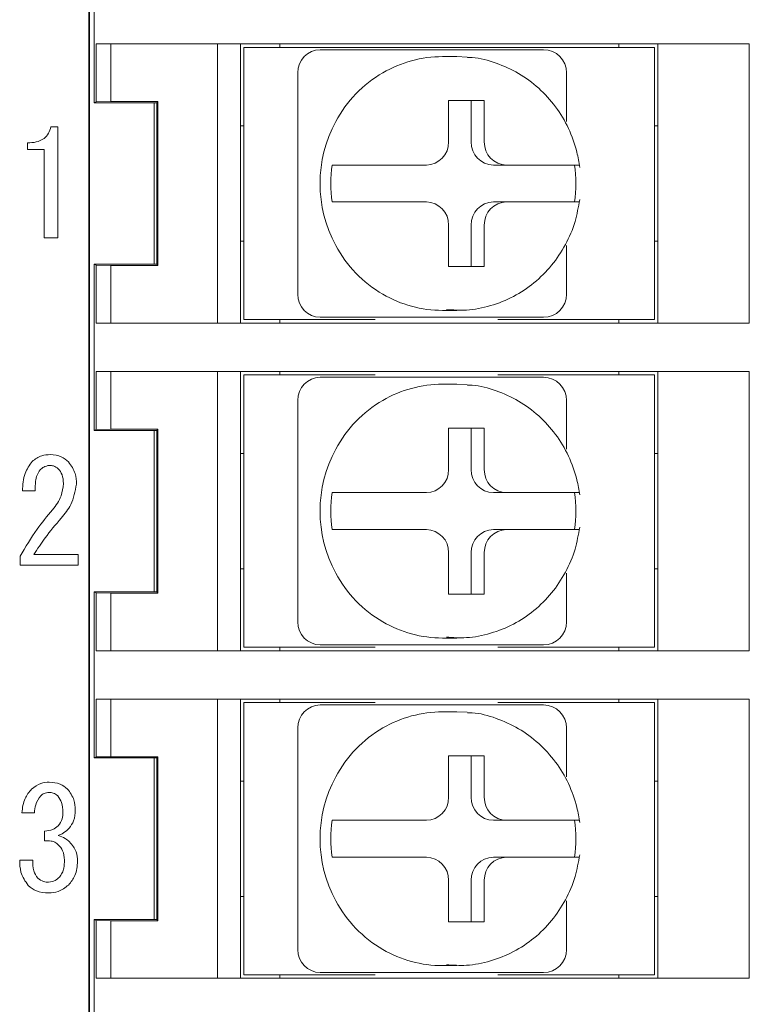
# Model space of a CAD drawing. Units: millimetres. Extents: x 41 to 1088, y 17 to 268.
# Drawn here: x 355 to 371, y 92 to 113 of the extents above; entities that cross this region are included whole.
import ezdxf

# ---------------------------------------------------------------- set-up
doc = ezdxf.new("R2010")
doc.units = ezdxf.units.MM

msp = doc.modelspace()

# ---------------------------------------------------------------- linework, layer by layer
at = {"color": 7, "linetype": 'Continuous', "lineweight": 15}
for p, q in [((356.988, 140.9367), (356.988, 56.677)), ((357.0055, 140.9419), (357.0055, 56.6717)), ((357.1055, 113.5318), (357.1055, 112.4818)), ((357.1055, 112.4818), (357.1055, 111.2068)), ((357.1491, 111.2287), (357.1491, 112.4818)), ((357.1491, 112.4818), (357.3444, 112.4818)), ((358.5436, 112.4818), (357.3444, 112.4818)), ((357.4706, 112.4818), (357.4706, 111.2339)), ((358.5436, 112.4818), (370.0323, 112.4818)), ((359.7805, 106.4318), (359.7805, 112.4818)), ((360.2805, 112.4818), (360.2805, 106.4318)), ((361.1305, 112.4068), (361.1305, 112.4818)), ((368.4805, 112.4068), (368.4805, 112.4818)), ((369.3305, 106.4318), (369.3305, 112.4818)), ((371.2316, 112.4818), (370.0323, 112.4818)), ((371.2316, 112.4818), (371.3134, 112.4818)), ((371.3134, 112.4818), (371.3134, 106.4318)), ((360.3555, 106.5068), (360.3555, 112.4068)), ((360.3555, 112.4068), (360.6072, 112.4068)), ((360.6072, 112.4068), (369.1072, 112.4068)), ((362.0077, 112.3568), (362.2148, 112.3568)), ((362.2148, 112.3568), (363.2362, 112.3568)), ((365.8298, 112.3568), (366.8512, 112.3568)), ((369.1072, 112.4068), (369.2555, 112.4068)), ((369.2555, 112.4068), (369.2555, 106.5068)), ((364.973, 112.2068), (365.1978, 112.197)), ((361.5248, 107.0568), (361.5248, 111.8568)), ((357.1055, 111.2068), (357.1491, 111.2287)), ((357.1055, 111.2068), (358.463, 111.2068)), ((357.4706, 111.2339), (357.1491, 111.2287)), ((357.4706, 111.2339), (358.4901, 111.2339)), ((358.4055, 111.2068), (358.4055, 107.7068)), ((358.4901, 111.2339), (358.463, 111.2068)), ((358.463, 111.2068), (358.463, 107.7068)), ((358.4901, 111.2339), (358.4901, 107.6798)), ((365.5664, 111.2568), (364.7937, 111.2568)), ((364.7937, 111.2568), (364.7937, 110.3568)), ((365.2817, 110.3568), (365.2817, 111.2568)), ((365.5664, 110.3568), (365.5664, 111.2568)), ((356.1691, 110.6824), (356.3168, 110.6824)), ((356.3168, 110.6824), (356.3168, 108.2824)), ((360.2805, 110.7068), (360.3555, 110.7068)), ((369.2555, 110.7068), (369.3305, 110.7068)), ((355.6642, 110.1922), (355.6642, 110.3376)), ((356.0254, 110.1922), (355.6642, 110.1922)), ((356.0254, 108.2824), (356.0254, 110.1922)), ((362.2673, 109.8568), (362.345, 109.8568)), ((364.3107, 109.8568), (363.3366, 109.8568)), ((365.7647, 109.8568), (366.0494, 109.8568)), ((367.0236, 109.8568), (366.0494, 109.8568)), ((362.2673, 109.0568), (362.345, 109.0568)), ((363.3366, 109.0568), (364.3107, 109.0568)), ((365.7647, 109.0568), (366.0494, 109.0568)), ((366.0494, 109.0568), (367.0236, 109.0568)), ((364.7937, 108.5568), (364.7937, 107.6568)), ((365.2817, 107.6568), (365.2817, 108.5568)), ((365.5664, 107.6568), (365.5664, 108.5568)), ((356.3168, 108.2824), (356.0254, 108.2824)), ((360.2805, 108.2068), (360.3555, 108.2068)), ((369.2555, 108.2068), (369.3305, 108.2068)), ((357.1055, 107.7068), (357.1055, 106.4318)), ((357.1491, 107.685), (357.1055, 107.7068)), ((358.463, 107.7068), (357.1055, 107.7068)), ((357.1491, 106.4318), (357.1491, 107.685)), ((357.1491, 107.685), (357.4706, 107.6798)), ((358.4901, 107.6798), (357.4706, 107.6798)), ((357.4706, 107.6798), (357.4706, 106.4318)), ((358.4901, 107.6798), (358.463, 107.7068)), ((364.7937, 107.6568), (365.5664, 107.6568)), ((364.973, 106.7068), (364.7482, 106.7167)), ((360.6072, 106.5068), (360.3555, 106.5068)), ((360.6072, 106.5068), (363.2029, 106.5068)), ((361.1305, 106.5068), (361.1305, 106.4318)), ((362.2148, 106.5568), (362.0077, 106.5568)), ((363.2362, 106.5568), (362.2148, 106.5568)), ((366.8512, 106.5568), (365.8298, 106.5568)), ((365.8631, 106.5068), (369.1072, 106.5068)), ((368.4805, 106.5068), (368.4805, 106.4318)), ((369.2555, 106.5068), (369.1072, 106.5068)), ((357.1055, 106.4318), (357.1055, 105.3818)), ((357.1491, 106.4318), (357.3444, 106.4318)), ((357.3444, 106.4318), (358.5436, 106.4318)), ((358.5436, 106.4318), (370.0323, 106.4318)), ((370.0323, 106.4318), (371.2316, 106.4318)), ((371.2316, 106.4318), (371.3134, 106.4318)), ((357.1055, 105.3818), (357.1055, 104.1068)), ((357.1491, 104.1287), (357.1491, 105.3818)), ((357.1491, 105.3818), (357.3444, 105.3818)), ((358.5436, 105.3818), (357.3444, 105.3818)), ((357.4706, 105.3818), (357.4706, 104.1339)), ((358.5436, 105.3818), (370.0323, 105.3818)), ((359.7805, 99.3318), (359.7805, 105.3818)), ((360.2805, 105.3818), (360.2805, 99.3318)), ((360.3555, 99.4068), (360.3555, 105.3068)), ((360.3555, 105.3068), (360.6072, 105.3068)), ((360.6072, 105.3068), (363.2029, 105.3068)), ((361.1305, 105.3068), (361.1305, 105.3818)), ((362.0077, 105.2568), (362.2148, 105.2568)), ((362.2148, 105.2568), (363.2362, 105.2568)), ((365.8298, 105.2568), (366.8512, 105.2568)), ((365.8631, 105.3068), (369.1072, 105.3068)), ((368.4805, 105.3068), (368.4805, 105.3818)), ((369.1072, 105.3068), (369.2555, 105.3068)), ((369.2555, 105.3068), (369.2555, 99.4068)), ((369.3305, 99.3318), (369.3305, 105.3818)), ((371.2316, 105.3818), (370.0323, 105.3818)), ((371.2316, 105.3818), (371.3134, 105.3818)), ((371.3134, 105.3818), (371.3134, 99.3318)), ((364.973, 105.1068), (365.1978, 105.097)), ((361.5248, 99.9568), (361.5248, 104.7568)), ((357.4706, 104.1339), (357.1491, 104.1287)), ((357.4706, 104.1339), (358.4901, 104.1339)), ((358.4901, 104.1339), (358.463, 104.1068)), ((358.4901, 104.1339), (358.4901, 100.5798)), ((365.5664, 104.1568), (364.7937, 104.1568)), ((364.7937, 104.1568), (364.7937, 103.2568)), ((365.2817, 103.2568), (365.2817, 104.1568)), ((365.5664, 103.2568), (365.5664, 104.1568)), ((357.1055, 104.1068), (357.1491, 104.1287)), ((357.1055, 104.1068), (358.463, 104.1068)), ((358.4055, 104.1068), (358.4055, 100.6068)), ((358.463, 104.1068), (358.463, 100.6068)), ((360.2805, 103.6068), (360.3555, 103.6068)), ((369.2555, 103.6068), (369.3305, 103.6068)), ((355.8243, 102.7944), (355.5534, 102.7944)), ((362.2673, 102.7568), (362.345, 102.7568)), ((364.3107, 102.7568), (363.3366, 102.7568)), ((365.7647, 102.7568), (366.0494, 102.7568)), ((367.0236, 102.7568), (366.0494, 102.7568)), ((362.2673, 101.9568), (362.345, 101.9568)), ((363.3366, 101.9568), (364.3107, 101.9568)), ((365.7647, 101.9568), (366.0494, 101.9568)), ((366.0494, 101.9568), (367.0236, 101.9568)), ((355.5042, 101.1824), (355.5042, 101.3785)), ((355.7997, 101.4154), (356.76, 101.4154)), ((356.76, 101.4154), (356.76, 101.1824)), ((364.7937, 101.4568), (364.7937, 100.5568)), ((365.2817, 100.5568), (365.2817, 101.4568)), ((365.5664, 100.5568), (365.5664, 101.4568)), ((356.76, 101.1824), (355.5042, 101.1824)), ((360.2805, 101.1068), (360.3555, 101.1068)), ((369.2555, 101.1068), (369.3305, 101.1068)), ((357.1055, 100.6068), (357.1055, 99.3318)), ((357.1491, 100.585), (357.1055, 100.6068)), ((358.463, 100.6068), (357.1055, 100.6068)), ((357.1491, 99.3318), (357.1491, 100.585)), ((357.1491, 100.585), (357.4706, 100.5798)), ((358.4901, 100.5798), (357.4706, 100.5798)), ((357.4706, 100.5798), (357.4706, 99.3318)), ((358.4901, 100.5798), (358.463, 100.6068)), ((364.7937, 100.5568), (365.5664, 100.5568)), ((362.2148, 99.4568), (362.0077, 99.4568)), ((363.2362, 99.4568), (362.2148, 99.4568)), ((364.973, 99.6068), (364.7482, 99.6167)), ((366.8512, 99.4568), (365.8298, 99.4568)), ((357.1055, 99.3318), (357.1055, 98.2818)), ((357.1491, 99.3318), (357.3444, 99.3318)), ((357.3444, 99.3318), (358.5436, 99.3318)), ((358.5436, 99.3318), (370.0323, 99.3318)), ((360.6072, 99.4068), (360.3555, 99.4068)), ((360.6072, 99.4068), (363.2029, 99.4068)), ((361.1305, 99.4068), (361.1305, 99.3318)), ((365.8631, 99.4068), (369.1072, 99.4068)), ((368.4805, 99.4068), (368.4805, 99.3318)), ((369.2555, 99.4068), (369.1072, 99.4068)), ((370.0323, 99.3318), (371.2316, 99.3318)), ((371.2316, 99.3318), (371.3134, 99.3318)), ((357.1055, 98.2818), (357.1055, 97.0068)), ((357.1491, 97.0287), (357.1491, 98.2818)), ((357.1491, 98.2818), (357.3444, 98.2818)), ((358.5436, 98.2818), (357.3444, 98.2818)), ((357.4706, 98.2818), (357.4706, 97.0339)), ((358.5436, 98.2818), (370.0323, 98.2818)), ((359.7805, 92.2318), (359.7805, 98.2818)), ((360.2805, 98.2818), (360.2805, 92.2318)), ((360.3555, 92.3068), (360.3555, 98.2068)), ((360.3555, 98.2068), (360.6072, 98.2068)), ((360.6072, 98.2068), (363.2029, 98.2068)), ((361.1305, 98.2068), (361.1305, 98.2818)), ((362.0077, 98.1568), (362.2148, 98.1568)), ((362.2148, 98.1568), (363.2362, 98.1568)), ((365.8298, 98.1568), (366.8512, 98.1568)), ((365.8631, 98.2068), (369.1072, 98.2068)), ((368.4805, 98.2068), (368.4805, 98.2818)), ((369.1072, 98.2068), (369.2555, 98.2068)), ((369.2555, 98.2068), (369.2555, 92.3068)), ((369.3305, 92.2318), (369.3305, 98.2818)), ((371.2316, 98.2818), (370.0323, 98.2818)), ((371.2316, 98.2818), (371.3134, 98.2818)), ((371.3134, 98.2818), (371.3134, 92.2318)), ((364.973, 98.0068), (365.1978, 97.997)), ((361.5248, 92.8568), (361.5248, 97.6568)), ((357.1055, 97.0068), (357.1491, 97.0287)), ((357.1055, 97.0068), (358.463, 97.0068)), ((357.4706, 97.0339), (357.1491, 97.0287)), ((357.4706, 97.0339), (358.4901, 97.0339)), ((358.4055, 97.0068), (358.4055, 93.5068)), ((358.4901, 97.0339), (358.463, 97.0068)), ((358.463, 97.0068), (358.463, 93.5068)), ((358.4901, 97.0339), (358.4901, 93.4798)), ((365.5664, 97.0568), (364.7937, 97.0568)), ((364.7937, 97.0568), (364.7937, 96.1568)), ((365.2817, 96.1568), (365.2817, 97.0568)), ((365.5664, 96.1568), (365.5664, 97.0568)), ((360.2805, 96.5068), (360.3555, 96.5068)), ((369.2555, 96.5068), (369.3305, 96.5068)), ((355.812, 95.8175), (355.5411, 95.8175)), ((362.2673, 95.6568), (362.345, 95.6568)), ((364.3107, 95.6568), (363.3366, 95.6568)), ((365.7647, 95.6568), (366.0494, 95.6568)), ((367.0236, 95.6568), (366.0494, 95.6568)), ((356.0336, 95.2142), (356.0336, 95.4235)), ((355.4919, 94.7956), (355.7751, 94.7956)), ((362.2673, 94.8568), (362.345, 94.8568)), ((363.3366, 94.8568), (364.3107, 94.8568)), ((365.7647, 94.8568), (366.0494, 94.8568)), ((366.0494, 94.8568), (367.0236, 94.8568)), ((364.7937, 94.3568), (364.7937, 93.4568)), ((365.2817, 93.4568), (365.2817, 94.3568)), ((365.5664, 93.4568), (365.5664, 94.3568)), ((360.2805, 94.0068), (360.3555, 94.0068)), ((369.2555, 94.0068), (369.3305, 94.0068)), ((357.1055, 93.5068), (357.1055, 92.2318)), ((357.1491, 93.485), (357.1055, 93.5068)), ((358.463, 93.5068), (357.1055, 93.5068)), ((357.1491, 92.2318), (357.1491, 93.485)), ((357.1491, 93.485), (357.4706, 93.4798)), ((358.4901, 93.4798), (357.4706, 93.4798)), ((357.4706, 93.4798), (357.4706, 92.2318)), ((358.4901, 93.4798), (358.463, 93.5068)), ((364.7937, 93.4568), (365.5664, 93.4568)), ((364.973, 92.5068), (364.7482, 92.5167)), ((357.1055, 92.2318), (357.1055, 91.1818)), ((357.1491, 92.2318), (357.3444, 92.2318)), ((357.3444, 92.2318), (358.5436, 92.2318)), ((358.5436, 92.2318), (370.0323, 92.2318)), ((360.6072, 92.3068), (360.3555, 92.3068)), ((360.6072, 92.3068), (363.2029, 92.3068)), ((361.1305, 92.3068), (361.1305, 92.2318)), ((362.2148, 92.3568), (362.0077, 92.3568)), ((363.2362, 92.3568), (362.2148, 92.3568)), ((366.8512, 92.3568), (365.8298, 92.3568)), ((365.8631, 92.3068), (369.1072, 92.3068)), ((368.4805, 92.3068), (368.4805, 92.2318)), ((369.2555, 92.3068), (369.1072, 92.3068)), ((370.0323, 92.2318), (371.2316, 92.2318)), ((371.2316, 92.2318), (371.3134, 92.2318))]:
    msp.add_line(p, q, dxfattribs=at)
for centre, radius, start, end in [((362.0164, 111.8652), 0.4917, 91.01018, 180.97577), ((366.8512, 111.8568), 0.5, 0, 90), ((364.6648, 109.6204), 2.5864, 90.05304, 120.15429), ((364.7273, 109.5195), 2.7051, 120.22486, 151.76111), ((364.8389, 109.4568), 2.8331, 151.71261, 208.28739), ((364.3021, 110.3485), 0.4917, 271.0102, 0.97581), ((365.7734, 110.3485), 0.4917, 179.02419, 268.9898), ((366.0581, 110.3485), 0.4917, 179.02434, 268.98976), ((365.0848, 109.4568), 2.8458, 171.91983, 188.08017), ((364.7059, 109.4568), 2.8458, 351.91987, 8.08013), ((364.3021, 108.5652), 0.4917, 359.02424, 88.98976), ((365.7734, 108.5652), 0.4917, 91.01024, 180.97576), ((366.0581, 108.5652), 0.4917, 91.01029, 180.97561), ((364.7273, 109.3942), 2.7051, 208.23889, 239.77514), ((362.0164, 107.0485), 0.4917, 179.02418, 268.98987), ((364.6648, 109.2932), 2.5864, 239.84577, 269.94683), ((366.8512, 107.0568), 0.5, 270, 0), ((362.0164, 104.7652), 0.4917, 91.01016, 180.9758), ((366.8512, 104.7568), 0.5, 0, 90), ((364.6648, 102.5204), 2.5864, 90.05307, 120.1543), ((364.7273, 102.4195), 2.7051, 120.22486, 151.76109), ((364.8389, 102.3568), 2.8331, 151.71263, 208.28737), ((364.3021, 103.2485), 0.4917, 271.01022, 0.97579), ((365.7734, 103.2485), 0.4917, 179.02421, 268.98978), ((366.0581, 103.2485), 0.4917, 179.02437, 268.98974), ((365.0848, 102.3568), 2.8458, 171.91983, 188.08017), ((364.7059, 102.3568), 2.8458, 351.91988, 8.08012), ((364.3021, 101.4652), 0.4917, 359.02416, 88.98983), ((365.7734, 101.4652), 0.4917, 91.01017, 180.97584), ((366.0581, 101.4652), 0.4917, 91.01021, 180.97569), ((364.7273, 102.2942), 2.7051, 208.23892, 239.77514), ((362.0164, 99.9485), 0.4917, 179.02418, 268.98987), ((364.6648, 102.1932), 2.5864, 239.8457, 269.94692), ((366.8512, 99.9568), 0.5, 270, 0), ((362.0164, 97.6652), 0.4917, 91.01013, 180.97582), ((366.8512, 97.6568), 0.5, 0, 90), ((364.6648, 95.4204), 2.5864, 90.05308, 120.1543), ((364.7273, 95.3195), 2.7051, 120.22486, 151.76108), ((364.8389, 95.2568), 2.8331, 151.71263, 208.28737), ((364.3021, 96.1485), 0.4917, 271.01017, 0.97584), ((365.7734, 96.1485), 0.4917, 179.02416, 268.98983), ((366.0581, 96.1485), 0.4917, 179.02431, 268.98979), ((365.0848, 95.2568), 2.8458, 171.91983, 188.08017), ((364.7059, 95.2568), 2.8458, 351.91988, 8.08012), ((364.3021, 94.3652), 0.4917, 359.02421, 88.98978), ((365.7734, 94.3652), 0.4917, 91.01022, 180.97579), ((366.0581, 94.3652), 0.4917, 91.01026, 180.97563), ((364.7273, 95.1942), 2.7051, 208.23891, 239.77514), ((362.0164, 92.8485), 0.4917, 179.0242, 268.98984), ((364.6648, 95.0932), 2.5864, 239.8457, 269.94693), ((366.8512, 92.8568), 0.5, 270, 0)]:
    msp.add_arc(centre, radius, start, end, dxfattribs=at)
for points, knots in [([(363.2362, 112.3568), (363.4003, 112.3568), (363.8238, 112.3568), (364.5387, 112.3568), (365.206, 112.3568), (365.6463, 112.3568), (365.8298, 112.3568)], [0, 0, 0, 0, 0.1858924, 0.4796888, 0.7830304, 1, 1, 1, 1]), ([(367.6347, 109.8068), (367.6169, 109.9172), (367.57, 110.2078), (367.4055, 110.6589), (367.1255, 111.1303), (366.7579, 111.5345), (366.3197, 111.8585), (365.8277, 112.0768), (365.4459, 112.1863), (365.2345, 112.1883), (365.2013, 112.1886)], [0, 0, 0, 0, 0.09022713, 0.23762181, 0.38516852, 0.53255662, 0.67966912, 0.82642636, 0.97280767, 1, 1, 1, 1]), ([(355.6642, 110.3376), (355.727, 110.3405), (355.8521, 110.3461), (356.017, 110.4164), (356.1279, 110.5397), (356.1553, 110.6348), (356.1691, 110.6824)], [0, 0, 0, 0, 0.2807517, 0.5601585, 0.7798188, 1, 1, 1, 1]), ([(363.3366, 109.8568), (363.2458, 109.8568), (363.0628, 109.8568), (362.7892, 109.8568), (362.5853, 109.8568), (362.431, 109.8568), (362.3683, 109.8568), (362.3451, 109.8568), (362.345, 109.8568)], [0, 0, 0, 0, 0.2169307, 0.4373931, 0.6538149, 0.7874486, 0.9983116, 1, 1, 1, 1]), ([(367.6263, 109.8568), (367.6269, 109.8568), (367.6388, 109.8568), (367.5879, 109.8568), (367.4586, 109.8568), (367.2594, 109.8568), (367.099, 109.8568), (367.0236, 109.8568)], [0, 0, 0, 0, 0.0124574, 0.2645695, 0.5177159, 0.7732238, 1, 1, 1, 1]), ([(362.345, 109.0568), (362.3556, 109.0568), (362.3823, 109.0568), (362.4701, 109.0568), (362.6349, 109.0568), (362.8798, 109.0568), (363.1251, 109.0568), (363.2752, 109.0568), (363.3366, 109.0568)], [0, 0, 0, 0, 0.084965, 0.2130943, 0.425492, 0.6378322, 0.8518099, 1, 1, 1, 1]), ([(364.7447, 106.7251), (364.8895, 106.716), (365.2121, 106.6959), (365.7078, 106.795), (366.2058, 106.9933), (366.6551, 107.2911), (367.0389, 107.6729), (367.34, 108.1252), (367.5471, 108.61), (367.6067, 108.948), (367.6347, 109.1069)], [0, 0, 0, 0, 0.1056403, 0.2352564, 0.3647785, 0.4943496, 0.6241007, 0.7541234, 0.8844613, 1, 1, 1, 1]), ([(367.0236, 109.0568), (367.035, 109.0568), (367.137, 109.0568), (367.318, 109.0568), (367.5082, 109.0568), (367.6166, 109.0568), (367.6178, 109.0568), (367.6183, 109.0568)], [0, 0, 0, 0, 0.0339413, 0.3019252, 0.5650262, 0.8234319, 1, 1, 1, 1]), ([(365.8298, 106.5568), (365.6717, 106.5568), (365.2636, 106.5568), (364.6304, 106.5568), (363.8882, 106.5568), (363.4281, 106.5568), (363.2362, 106.5568)], [0, 0, 0, 0, 0.18589196, 0.4796882, 0.78302953, 1, 1, 1, 1]), ([(363.2362, 105.2568), (363.4003, 105.2568), (363.8238, 105.2568), (364.5387, 105.2568), (365.206, 105.2568), (365.6463, 105.2568), (365.8298, 105.2568)], [0, 0, 0, 0, 0.1858924, 0.4796888, 0.7830304, 1, 1, 1, 1]), ([(367.6347, 102.7068), (367.6169, 102.8172), (367.57, 103.1078), (367.4055, 103.5589), (367.1255, 104.0303), (366.7579, 104.4345), (366.3197, 104.7585), (365.8277, 104.9768), (365.4459, 105.0863), (365.2345, 105.0883), (365.2013, 105.0886)], [0, 0, 0, 0, 0.09022718, 0.23762196, 0.38516855, 0.53255663, 0.67966919, 0.82642636, 0.97280767, 1, 1, 1, 1]), ([(355.7627, 103.4346), (355.8286, 103.4836), (355.9465, 103.5715), (356.0923, 103.579), (356.1567, 103.5824)], [0, 0, 0, 0, 0.5583186, 1, 1, 1, 1]), ([(356.1567, 103.5824), (356.2396, 103.5742), (356.3879, 103.5597), (356.5009, 103.4643), (356.5507, 103.4223)], [0, 0, 0, 0, 0.5593181, 1, 1, 1, 1]), ([(355.5534, 102.7944), (355.5601, 102.9257), (355.5718, 103.1596), (355.7045, 103.3508), (355.7627, 103.4346)], [0, 0, 0, 0, 0.5614046, 1, 1, 1, 1]), ([(356.1321, 103.3484), (356.0901, 103.3402), (356.0149, 103.3256), (355.9596, 103.2731), (355.9351, 103.2499)], [0, 0, 0, 0, 0.5579429, 1, 1, 1, 1]), ([(356.3291, 103.2746), (356.2962, 103.2992), (356.2374, 103.3434), (356.1643, 103.3469), (356.1321, 103.3484)], [0, 0, 0, 0, 0.5585612, 1, 1, 1, 1]), ([(356.5507, 103.4223), (356.6088, 103.3416), (356.7127, 103.1971), (356.7199, 103.0203), (356.7231, 102.9421)], [0, 0, 0, 0, 0.5579859, 1, 1, 1, 1]), ([(355.9351, 103.2499), (355.9099, 103.2128), (355.8593, 103.1384), (355.8301, 102.9789), (355.8265, 102.8644), (355.8243, 102.7944)], [0, 0, 0, 0, 0.2787579, 0.5591584, 1, 1, 1, 1]), ([(356.4399, 102.9544), (356.4366, 103.0208), (356.4308, 103.1391), (356.3601, 103.2332), (356.3291, 103.2746)], [0, 0, 0, 0, 0.5606406, 1, 1, 1, 1]), ([(356.206, 102.3881), (356.2782, 102.4828), (356.4072, 102.6518), (356.4299, 102.862), (356.4399, 102.9544)], [0, 0, 0, 0, 0.5601255, 1, 1, 1, 1]), ([(356.7231, 102.9421), (356.6956, 102.7884), (356.6463, 102.513), (356.469, 102.2983), (356.3907, 102.2034)], [0, 0, 0, 0, 0.5579888, 1, 1, 1, 1]), ([(363.3366, 102.7568), (363.2458, 102.7568), (363.0628, 102.7568), (362.7892, 102.7568), (362.5853, 102.7568), (362.431, 102.7568), (362.3683, 102.7568), (362.3451, 102.7568), (362.345, 102.7568)], [0, 0, 0, 0, 0.2169307, 0.4373931, 0.6538149, 0.7874486, 0.9983116, 1, 1, 1, 1]), ([(367.6263, 102.7568), (367.6269, 102.7568), (367.6388, 102.7568), (367.5879, 102.7568), (367.4586, 102.7568), (367.2594, 102.7568), (367.099, 102.7568), (367.0236, 102.7568)], [0, 0, 0, 0, 0.0124574, 0.2645695, 0.5177159, 0.7732238, 1, 1, 1, 1]), ([(355.5042, 101.3785), (355.6199, 101.5777), (355.8265, 101.9335), (356.09, 102.2491), (356.206, 102.3881)], [0, 0, 0, 0, 0.5599137, 1, 1, 1, 1]), ([(356.3907, 102.2034), (356.2713, 102.063), (356.0581, 101.8124), (355.8786, 101.5367), (355.7997, 101.4154)], [0, 0, 0, 0, 0.5600053, 1, 1, 1, 1]), ([(364.7447, 99.6251), (364.8895, 99.616), (365.2121, 99.5959), (365.7078, 99.695), (366.2058, 99.8933), (366.6551, 100.1911), (367.0389, 100.5729), (367.34, 101.0252), (367.5471, 101.51), (367.6067, 101.848), (367.6347, 102.0069)], [0, 0, 0, 0, 0.1056403, 0.2352563, 0.3647785, 0.4943496, 0.6241007, 0.7541233, 0.8844612, 1, 1, 1, 1]), ([(362.345, 101.9568), (362.3556, 101.9568), (362.3823, 101.9568), (362.4701, 101.9568), (362.6349, 101.9568), (362.8798, 101.9568), (363.1251, 101.9568), (363.2752, 101.9568), (363.3366, 101.9568)], [0, 0, 0, 0, 0.084965, 0.2130943, 0.425492, 0.6378322, 0.8518099, 1, 1, 1, 1]), ([(367.0236, 101.9568), (367.035, 101.9568), (367.137, 101.9568), (367.318, 101.9568), (367.5082, 101.9568), (367.6166, 101.9568), (367.6178, 101.9568), (367.6183, 101.9568)], [0, 0, 0, 0, 0.0339413, 0.3019252, 0.5650262, 0.8234319, 1, 1, 1, 1]), ([(365.8298, 99.4568), (365.6717, 99.4568), (365.2636, 99.4568), (364.6304, 99.4568), (363.8882, 99.4568), (363.4281, 99.4568), (363.2362, 99.4568)], [0, 0, 0, 0, 0.18589196, 0.4796882, 0.78302953, 1, 1, 1, 1]), ([(363.2362, 98.1568), (363.4003, 98.1568), (363.8238, 98.1568), (364.5387, 98.1568), (365.206, 98.1568), (365.6463, 98.1568), (365.8298, 98.1568)], [0, 0, 0, 0, 0.1858924, 0.4796888, 0.7830304, 1, 1, 1, 1]), ([(367.6347, 95.6068), (367.6169, 95.7172), (367.57, 96.0078), (367.4055, 96.4589), (367.1255, 96.9303), (366.7579, 97.3345), (366.3197, 97.6585), (365.8277, 97.8768), (365.4459, 97.9863), (365.2345, 97.9883), (365.2013, 97.9886)], [0, 0, 0, 0, 0.0902272, 0.237622, 0.3851685, 0.5325566, 0.6796692, 0.8264264, 0.9728077, 1, 1, 1, 1]), ([(355.7504, 96.3346), (355.8139, 96.3832), (355.9276, 96.4701), (356.0695, 96.4786), (356.1321, 96.4824)], [0, 0, 0, 0, 0.5585708, 1, 1, 1, 1]), ([(356.1321, 96.4824), (356.2144, 96.4765), (356.3614, 96.4661), (356.4758, 96.3748), (356.5261, 96.3346)], [0, 0, 0, 0, 0.5600364, 1, 1, 1, 1]), ([(355.5411, 95.8175), (355.5531, 95.9257), (355.5745, 96.119), (355.6967, 96.2687), (355.7504, 96.3346)], [0, 0, 0, 0, 0.5599038, 1, 1, 1, 1]), ([(356.1321, 96.2607), (356.0932, 96.2573), (356.0238, 96.2511), (355.9708, 96.2065), (355.9474, 96.1869)], [0, 0, 0, 0, 0.55952088, 1, 1, 1, 1]), ([(356.3168, 96.1869), (356.2863, 96.2111), (356.2316, 96.2543), (356.1626, 96.2588), (356.1321, 96.2607)], [0, 0, 0, 0, 0.55895772, 1, 1, 1, 1]), ([(356.5261, 96.3346), (356.5833, 96.2587), (356.6858, 96.1226), (356.6946, 95.9537), (356.6985, 95.8791)], [0, 0, 0, 0, 0.5583826, 1, 1, 1, 1]), ([(355.9474, 96.1869), (355.9042, 96.1244), (355.8267, 96.0124), (355.8165, 95.8772), (355.812, 95.8175)], [0, 0, 0, 0, 0.5578526, 1, 1, 1, 1]), ([(356.4276, 95.8298), (356.4257, 95.903), (356.4224, 96.0334), (356.349, 96.1401), (356.3168, 96.1869)], [0, 0, 0, 0, 0.5614523, 1, 1, 1, 1]), ([(356.3291, 95.5343), (356.3629, 95.5844), (356.4236, 95.6743), (356.4264, 95.7821), (356.4276, 95.8298)], [0, 0, 0, 0, 0.5575218, 1, 1, 1, 1]), ([(356.6985, 95.8791), (356.6947, 95.7974), (356.6879, 95.6518), (356.6011, 95.536), (356.563, 95.4851)], [0, 0, 0, 0, 0.5608009, 1, 1, 1, 1]), ([(363.3366, 95.6568), (363.2458, 95.6568), (363.0628, 95.6568), (362.7892, 95.6568), (362.5853, 95.6568), (362.431, 95.6568), (362.3683, 95.6568), (362.3451, 95.6568), (362.345, 95.6568)], [0, 0, 0, 0, 0.2169307, 0.4373931, 0.6538149, 0.7874486, 0.9983116, 1, 1, 1, 1]), ([(367.6263, 95.6568), (367.6269, 95.6568), (367.6388, 95.6568), (367.5879, 95.6568), (367.4586, 95.6568), (367.2594, 95.6568), (367.099, 95.6568), (367.0236, 95.6568)], [0, 0, 0, 0, 0.0124574, 0.2645695, 0.5177159, 0.7732238, 1, 1, 1, 1]), ([(356.0336, 95.4235), (356.0947, 95.4296), (356.2037, 95.4404), (356.2908, 95.5056), (356.3291, 95.5343)], [0, 0, 0, 0, 0.560776, 1, 1, 1, 1]), ([(356.563, 95.4851), (356.5242, 95.4478), (356.455, 95.3813), (356.3676, 95.3422), (356.3291, 95.325)], [0, 0, 0, 0, 0.56031385, 1, 1, 1, 1]), ([(356.3291, 95.128), (356.3061, 95.1469), (356.26, 95.1846), (356.1564, 95.2152), (356.0802, 95.2146), (356.0336, 95.2142)], [0, 0, 0, 0, 0.2796991, 0.5598572, 1, 1, 1, 1]), ([(356.3291, 95.325), (356.3797, 95.3079), (356.4701, 95.2772), (356.5432, 95.2164), (356.5754, 95.1896)], [0, 0, 0, 0, 0.56014225, 1, 1, 1, 1]), ([(356.5754, 95.1896), (356.6311, 95.1206), (356.7307, 94.9972), (356.7425, 94.8402), (356.7477, 94.7709)], [0, 0, 0, 0, 0.5590575, 1, 1, 1, 1]), ([(356.4645, 94.7956), (356.4576, 94.8656), (356.4453, 94.9907), (356.3646, 95.086), (356.3291, 95.128)], [0, 0, 0, 0, 0.5593713, 1, 1, 1, 1]), ([(355.6766, 94.2415), (355.6133, 94.3356), (355.4998, 94.5042), (355.4943, 94.7062), (355.4919, 94.7956)], [0, 0, 0, 0, 0.5575521, 1, 1, 1, 1]), ([(355.7751, 94.7956), (355.7735, 94.7149), (355.7707, 94.5713), (355.8508, 94.4533), (355.8859, 94.4016)], [0, 0, 0, 0, 0.561598, 1, 1, 1, 1]), ([(356.3537, 94.4262), (356.3764, 94.4555), (356.4219, 94.5141), (356.4583, 94.643), (356.4622, 94.7377), (356.4645, 94.7956)], [0, 0, 0, 0, 0.2794234, 0.5595913, 1, 1, 1, 1]), ([(356.7477, 94.7709), (356.7395, 94.6628), (356.7247, 94.4695), (356.6039, 94.3197), (356.5507, 94.2538)], [0, 0, 0, 0, 0.559884, 1, 1, 1, 1]), ([(362.345, 94.8568), (362.3556, 94.8568), (362.3823, 94.8568), (362.4701, 94.8568), (362.6349, 94.8568), (362.8798, 94.8568), (363.1251, 94.8568), (363.2752, 94.8568), (363.3366, 94.8568)], [0, 0, 0, 0, 0.084965, 0.2130943, 0.425492, 0.6378322, 0.8518099, 1, 1, 1, 1]), ([(364.7447, 92.5251), (364.8895, 92.516), (365.2121, 92.4959), (365.7078, 92.595), (366.2058, 92.7933), (366.6551, 93.0911), (367.0389, 93.4729), (367.34, 93.9252), (367.5471, 94.41), (367.6067, 94.748), (367.6347, 94.9069)], [0, 0, 0, 0, 0.1056403, 0.2352563, 0.3647785, 0.4943496, 0.6241007, 0.7541233, 0.8844612, 1, 1, 1, 1]), ([(367.0236, 94.8568), (367.035, 94.8568), (367.137, 94.8568), (367.318, 94.8568), (367.5082, 94.8568), (367.6166, 94.8568), (367.6178, 94.8568), (367.6183, 94.8568)], [0, 0, 0, 0, 0.0339413, 0.3019252, 0.5650262, 0.8234319, 1, 1, 1, 1]), ([(355.8859, 94.4016), (355.925, 94.3728), (355.9952, 94.3212), (356.0816, 94.3172), (356.1198, 94.3154)], [0, 0, 0, 0, 0.5584177, 1, 1, 1, 1]), ([(356.1198, 94.3154), (356.1695, 94.3237), (356.2586, 94.3386), (356.3246, 94.3994), (356.3537, 94.4262)], [0, 0, 0, 0, 0.5582961, 1, 1, 1, 1]), ([(356.1198, 94.0824), (356.0276, 94.0878), (355.863, 94.0975), (355.7335, 94.1975), (355.6766, 94.2415)], [0, 0, 0, 0, 0.56038006, 1, 1, 1, 1]), ([(356.5507, 94.2538), (356.4793, 94.1979), (356.3515, 94.0979), (356.1907, 94.0871), (356.1198, 94.0824)], [0, 0, 0, 0, 0.5588409, 1, 1, 1, 1]), ([(365.8298, 92.3568), (365.6717, 92.3568), (365.2636, 92.3568), (364.6304, 92.3568), (363.8882, 92.3568), (363.4281, 92.3568), (363.2362, 92.3568)], [0, 0, 0, 0, 0.18589196, 0.4796882, 0.78302953, 1, 1, 1, 1])]:
    msp.add_open_spline(points, degree=3, knots=knots, dxfattribs=at)
for points in [[(364.973, 112.2068), (364.6624, 112.2068)], [(367.3512, 110.7994), (367.3512, 111.8568)], [(367.3512, 107.0568), (367.3512, 108.1143)], [(364.6624, 106.7068), (364.973, 106.7068)], [(364.973, 105.1068), (364.6624, 105.1068)], [(367.3512, 103.6994), (367.3512, 104.7568)], [(367.3512, 99.9568), (367.3512, 101.0143)], [(364.6624, 99.6068), (364.973, 99.6068)], [(364.973, 98.0068), (364.6624, 98.0068)], [(367.3512, 96.5994), (367.3512, 97.6568)], [(367.3512, 92.8568), (367.3512, 93.9143)], [(364.6624, 92.5068), (364.973, 92.5068)]]:
    msp.add_open_spline(points, degree=1, dxfattribs=at)

doc.saveas('drawing.dxf')
